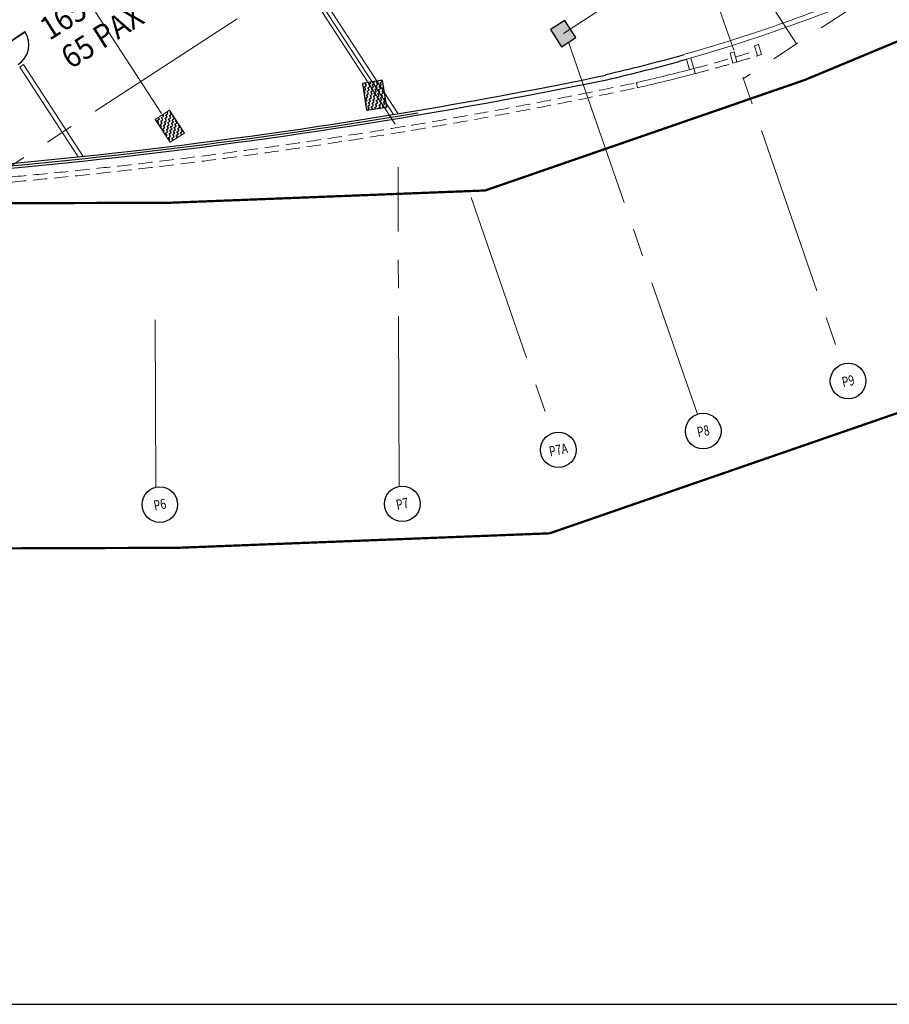
# Model space of a CAD drawing. Extents: x 9483578 to 9854576, y 2619059 to 2967147.
# Drawn here: x 9769173 to 9807596, y 2845647 to 2889158 of the extents above; entities that cross this region are included whole.
import ezdxf
from ezdxf.enums import TextEntityAlignment as Align

# ---------------------------------------------------------------- set-up
doc = ezdxf.new("R2010")
doc.units = 0
doc.header["$LTSCALE"] = 10000
doc.header["$MEASUREMENT"] = 0
for name, pattern in [('1', [0]), ('CENTER2', [1.125, 0.75, -0.125, 0.125, -0.125]), ('DASHDOT2', [0.5, 0.25, -0.125, 0, -0.125]), ('VG_Baseplan_Second Floor Plan$0$HIDDEN', [0.375, 0.25, -0.125])]:
    doc.linetypes.add(name, pattern=pattern)
doc.layers.get('0').update_dxf_attribs({"linetype": '1'})
for name, color, linetype in [('area', 7, 'Continuous'), ('GRID MARKING', 1, 'Continuous'), ('TER. HATCH', 8, 'Continuous'), ('WIN', 4, 'Continuous')]:
    doc.layers.add(name, color=color, linetype=linetype)
for name, color, linetype, lineweight in [('ELE', 2, 'Continuous', 9), ('Grid', 8, 'CENTER2', 5), ('plot line new', 31, 'DASHDOT2', 13), ('TEXT', 7, 'Continuous', 18), ('V.COL', 7, 'Continuous', 25), ('V.NEW HATCH', 8, 'Continuous', 30), ('WALL', 12, 'Continuous', 18)]:
    doc.layers.add(name, color=color, linetype=linetype, lineweight=lineweight)
doc.styles.add('ARIAL', font='ARIAL.TTF')
doc.styles.add('RD', font='romand.shx', dxfattribs={"height": 350})

# ---------------------------------------------------------------- blocks, each defined once
blk = doc.blocks.new('DOOR')
for p, q in [((0, 0.458), (0, 0.444)), ((0, 0.458), (0.917, 0.458)), ((0, 0.444), (0.917, 0.444))]:
    blk.add_line(p, q)
blk.add_arc((0, 0.458), 0.917, 270, 0)
blk = doc.blocks.new('4th 21JULY')
at = {"layer": 'TER. HATCH', "linetype": 'Continuous', "lineweight": -2}
h = blk.add_hatch(dxfattribs=at)
h.set_pattern_fill('ZIGZAG', color=256, scale=900, angle=33.04441, style=0)
h.set_pattern_definition([(33.044408, (-1204543.02, -1093441.78), (32.95792, 155.647922), [112.5, -112.5]), (123.044408, (-1204448.72, -1093380.44), (-155.647922, 32.95792), [112.5, -112.5])])
h.paths.add_polyline_path([(101147.6, -4913.2), (101337.8, -6098), (102226.4, -5955.3), (102036.2, -4770.5)])
h = blk.add_hatch(dxfattribs=at)
h.set_pattern_fill('ZIGZAG', color=256, scale=900, angle=33.04441, style=0)
h.set_pattern_definition([(33.044408, (-1204098.71, -1093370.45), (32.95792, 155.647922), [112.5, -112.5]), (123.044408, (-1204004.41, -1093309.1), (-155.647922, 32.95792), [112.5, -112.5])])
h.paths.add_polyline_path([(92000.9, -6504.7), (92629.6, -6095.7), (93283.9, -7101.6), (92655.2, -7510.6)])
at = {"layer": 'V.NEW HATCH'}
blk.add_hatch(color=256, dxfattribs=at).paths.add_polyline_path([(110088.5, -2122.7), (109459.9, -2531.6), (109950.7, -3286.1), (110579.3, -2877.2)])
at = {"layer": 'Grid', "lineweight": 0}
for p, q in [((120337.7, -3160), (78068.7, 61796.4)), ((102602.3, -6707.3), (63987.4, 52633.5)), ((92274.3, -6237.9), (56946.3, 48051.8)), ((79905.8, -12272.9, 0), (138714.7, 25982.9, 0)), ((110028.7, -2698.5, 0), (143295.1, 18941.6, 0)), ((146568.8, 13909, 0), (117985.5, -4690.6, 0)), ((115103, 3642.6, -67.2), (122352.6, -17315.7, -67.2)), ((110263.6, -3082.6, -102.3), (115952.7, -19529.5, -102.3)), ((102767.9, -22701.7, -45.5), (102723.8, -8603.5, 137.8)), ((105952, -9954.3, -102.3), (109551, -20359, -102.3)), ((92017.9, -22735.3, -45.5), (91994.9, -15352.2, 50.5))]:
    blk.add_line(p, q, dxfattribs=at)
at = {"layer": 'GRID MARKING'}
for centre in [(122609.7, -18059, -67.2), (116209.8, -20272.8, -102.3), (109808.2, -21102.4, -102.3), (92201, -23521.2, -55.7), (102912.1, -23487.8, -55.7)]:
    blk.add_circle(centre, 786.5, dxfattribs=at)
at = {"layer": 'V.COL'}
for points, elevation in [([(110088.5, -2122.7), (109459.9, -2531.6), (109950.7, -3286.1), (110579.3, -2877.2)], -102.3), ([(110088.5, -2122.6), (109460, -2531.5), (109950.8, -3286), (110579.4, -2877.2)], -102.3), ([(101147.6, -4913.2), (101337.8, -6098), (102226.4, -5955.3), (102036.2, -4770.5)], -32.9)]:
    blk.add_lwpolyline(points, close=True, dxfattribs=dict(at, elevation=elevation))
at = {"layer": 'V.COL', "lineweight": 0}
blk.add_lwpolyline([(92000.8, -6504.8), (92629.5, -6095.8), (93283.8, -7101.7), (92655.2, -7510.7)], close=True, dxfattribs=at)
at = {"layer": 'GRID MARKING', "style": 'RD', "width": 0.75}
for s, p in [('P9', (122609.7, -18059, -67.2)), ('P8', (116209.8, -20272.8, -102.3)), ('P7A', (109808.2, -21102.4, -102.3)), ('P6', (92201, -23521.2, -55.7)), ('P7', (102912.1, -23487.8, -55.7))]:
    blk.add_text(s, height=450, rotation=11.79742, dxfattribs=at).set_placement(p, align=Align.MIDDLE_CENTER)

msp = doc.modelspace()

# ---------------------------------------------------------------- linework, layer by layer
at = {"layer": 'area', "ltscale": 0.5}
msp.add_lwpolyline([(9678235.5, 2967147.1), (9678235.5, 2845647.1), (9840235.5, 2845647.1), (9840235.5, 2967147.1)], close=True, dxfattribs=at)
at = {"layer": 'ELE', "linetype": 'VG_Baseplan_Second Floor Plan$0$HIDDEN', "ltscale": 0.25}
for p, q in [((9798640, 2887409.5), (9798762, 2886946.6)), ((9798832.4, 2887464.2), (9798955.5, 2886997.3))]:
    msp.add_line(p, q, dxfattribs=at)
for centre, radius, start, end in [((9780336.5, 2957670.5), 73084.7, 284.759318, 286.117404), ((9780382.1, 2957476.7), 73115.6, 284.76344, 287.159338), ((9780335.7, 2957672.8), 73084.7, 286.268432, 287.006288), ((9746885.2, 3121182.8), 239977.8, 273.90403, 281.924546), ((9746885.2, 3120952.2), 239977.8, 273.90403, 281.924546)]:
    msp.add_arc(centre, radius, start, end, dxfattribs=at)
at = {"layer": 'plot line new', "const_width": 100}
for points in [[(9794671.7, 2962278.3, 0.439608), (9783747.5, 2964495.5), (9679687.8, 2896818.9), (9683165.5, 2891251.1), (9685811.3, 2892807.4), (9694564.9, 2878916.7), (9703194.7, 2865592.3), (9776154.6, 2865820.1), (9792591.3, 2866460.5), (9809298.4, 2872239.6), (9828218.9, 2880114.7, 0.4098209), (9834138.5, 2905088.6)], [(9781789.2, 2954096.3), (9692730.8, 2896176.1), (9701011.6, 2883035.5), (9702433.6, 2880840), (9775833.8, 2881069.2), (9789740.6, 2881611), (9803870.6, 2886498.6), (9820688.5, 2893498.6, 0.3166417), (9821224.3, 2896952.6)]]:
    msp.add_lwpolyline(points, format="xyb", close=True, dxfattribs=at)
at = {"layer": 'WALL'}
for p, q in [((9777532, 2897866.6), (9785898, 2885003.6)), ((9777364.3, 2897757.5), (9785682.5, 2884968)), ((9800894.5, 2887965.6), (9800894.5, 2887965.6)), ((9801817.6, 2888057.6), (9801642.7, 2888003.8)), ((9801642.7, 2888003.8), (9801777.8, 2887564.1)), ((9801952.7, 2887617.9), (9801817.6, 2888057.6)), ((9801952.7, 2887617.9), (9801817.6, 2888057.6)), ((9800560.4, 2887681.8), (9800736.1, 2887732.8)), ((9800688.7, 2887240), (9800560.4, 2887681.8)), ((9800736.1, 2887732.8), (9800864.4, 2887291.1)), ((9801777.8, 2887564.1), (9801952.7, 2887617.9)), ((9769177, 2887063.3), (9769345.7, 2887172.9)), ((9769177.9, 2887063.9), (9771759.3, 2883095)), ((9769345.6, 2887172.8), (9771982.5, 2883118.5)), ((9799014.1, 2886774.9), (9798955.5, 2886997.3)), ((9798955.5, 2886997.3), (9799014.1, 2886774.9)), ((9800864.4, 2887291.1), (9800688.7, 2887240)), ((9798820.7, 2886723.9), (9798820.6, 2886724.2)), ((9796470.3, 2886153), (9796422.9, 2886378.1))]:
    msp.add_line(p, q, dxfattribs=at)
for centre, radius, start, end in [((9779116.3, 2956353.4), 71648.4, 285.809616, 303.854917), ((9779116.3, 2956353.4), 71418.4, 285.752391, 292.881683), ((9780336.5, 2957670.5), 73084.7, 282.715329, 284.759318), ((9780382.1, 2957476.7), 73115.6, 282.71122, 284.76344)]:
    msp.add_arc(centre, radius, start, end, dxfattribs=at)
at = {"layer": 'WIN'}
for centre, radius, start, end in [((9779087.9, 2956544.9), 71617, 282.88654, 285.73428), ((9779087.9, 2956544.9), 71847, 282.88654, 285.791415), ((9746658.9, 3122361.9), 240579.9, 279.572624, 281.608955), ((9746658.9, 3122361.9), 240779.9, 279.572624, 281.608955), ((9746658.9, 3122361.9), 240679.9, 273.941285, 279.593292), ((9746658.9, 3122361.9), 240579.9, 273.944567, 279.572624), ((9746658.9, 3122361.9), 240779.9, 273.941285, 279.593292)]:
    msp.add_arc(centre, radius, start, end, dxfattribs=at)

# ---------------------------------------------------------------- block references
at = {"layer": 'area'}
msp.add_blockref('4th 21JULY', (9683165.5, 2891251.1), dxfattribs=at)
at = {"layer": 'WIN', "lineweight": 0, "xscale": 1148.727272725897, "yscale": 1148.727272727679, "zscale": 1148.727272726829, "rotation": 33.44736029058804}
msp.add_blockref('DOOR', (9768815.3, 2887611.1), dxfattribs=at)

# ---------------------------------------------------------------- texts
at = {"layer": 'TEXT', "lineweight": 0, "style": 'ARIAL', "width": 0.9}
for s, p in [('165 SQM', (9770487.9, 2888218.2)), ('65 PAX', (9771428.4, 2886951.7))]:
    msp.add_text(s, height=1016.4, rotation=32.23451, dxfattribs=at).set_placement(p)

doc.saveas('drawing.dxf')
